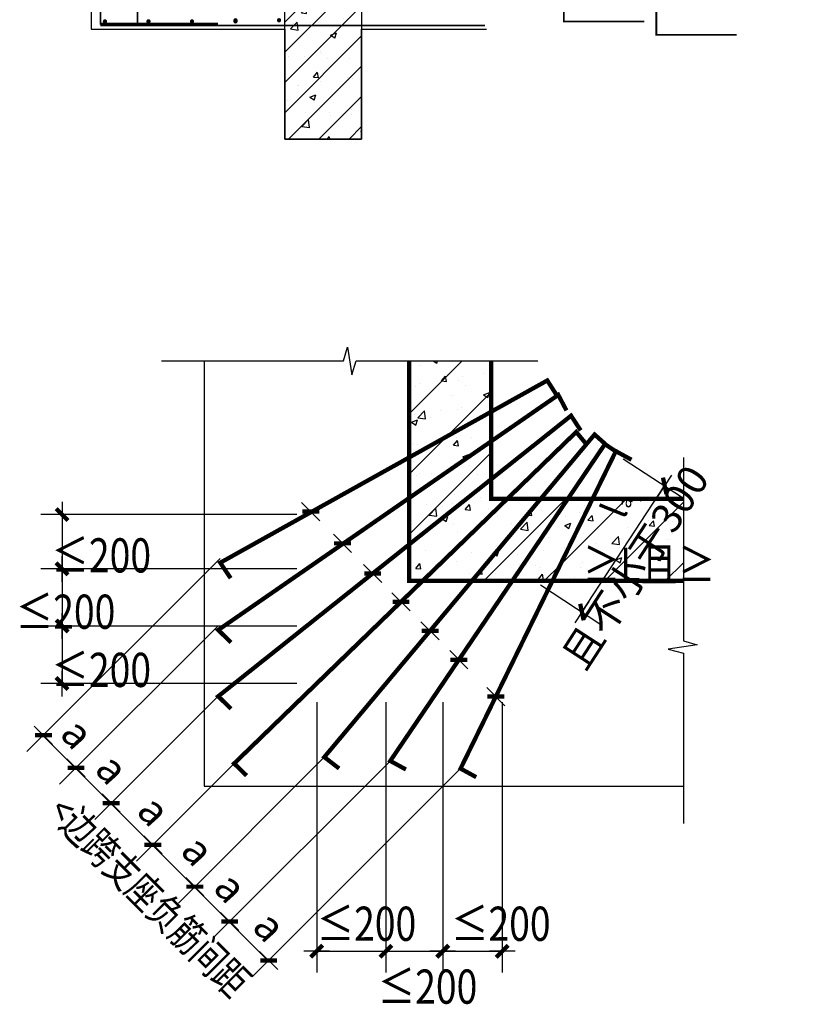
# Model space of a CAD drawing. Extents: x 2004103 to 2684460, y 304241 to 439257.
# Drawn here: x 2570673 to 2580026, y 349338 to 360857 of the extents above; entities that cross this region are included whole.
import ezdxf

# ---------------------------------------------------------------- set-up
doc = ezdxf.new("R2010")
doc.units = 0
doc.header["$LTSCALE"] = 1000
doc.header["$MEASUREMENT"] = 0
doc.linetypes.add('DASHED', pattern=[0.75, 0.5, -0.25])
for name, color, linetype in [('COLU_DE_REIN', 1, 'Continuous'), ('DIM_LEAD', 3, 'Continuous'), ('HATCH', 254, 'Continuous'), ('TEXT', 7, 'Continuous')]:
    doc.layers.add(name, color=color, linetype=linetype)
doc.styles.add('_HZTXT', font='txt.shx', dxfattribs={"width": 0.8, "bigfont": 'hztxt.shx'})
doc.styles.add('HZS', font='tssdeng.shx', dxfattribs={"width": 0.75, "bigfont": 'tssdchn.shx'})
doc.styles.add('XC14', font='tssdeng.shx', dxfattribs={"width": 0.75, "bigfont": 'hztxt.shx'})
doc.styles.add('Z4', font='italic.shx', dxfattribs={"width": 0.8, "bigfont": 'tssdchn.shx'})
pattern_1 = [(50, (2606261.2, 324345.9), (717.26, -62.752), [75, -825]), (355, (2606261.2, 324345.9), (-138.751, 752.192), [60, -660]), (100.4514, (2606320.94, 324340.7), (578.509, 689.44), [63.74, -701.142]), (46.1842, (2606261.2, 324545.9), (1067.241, -165.519), [112.5, -1237.5]), (96.6356, (2606350.1, 324532.1), (934.663, 974.118), [95.61, -1051.713]), (351.1842, (2606261.2, 324545.9), (934.662, 974.119), [90, -990]), (21, (2606361.2, 324495.9), (596.907, -402.619), [75, -825]), (326, (2606361.2, 324495.9), (243.315, 725.15), [60, -660]), (71.4514, (2606410.9, 324462.36), (840.223, 322.53), [63.74, -701.142]), (37.5, (2606261.17, 324345.92), (12.1599, 332.8939), [0, -652, 0, -670, 0, -662.5]), (7.5, (2606261.17, 324345.9), (263.0695, 394.4117), [0, -382, 0, -637, 0, -252.5]), (327.5, (2606038.17, 324345.92), (533.8224, -22.5549), [0, -250, 0, -780, 0, -1035]), (317.5, (2605938.17, 324345.9), (583.186, 100.105), [0, -325, 0, -518, 0, -735]), (45, (2606261.17, 324345.9), (-353.5534, 353.5534), [])]

# ---------------------------------------------------------------- blocks, each defined once
blk = doc.blocks.new('222')
h = blk.add_hatch()
h.set_pattern_fill('钢筋混凝土', color=256, scale=50, style=0)
h.set_pattern_definition([(45, (-93081.5, -46616.5), (-88.388348, 88.388348), []), (50, (-93081.5, -46616.5), (358.63009, -31.37607), [37.5, -412.5]), (355, (-93081.5, -46616.5), (-69.37567, 376.09607), [30, -330]), (100.4514, (-93051.6, -46619.1), (289.25469, 344.71977), [31.8701, -350.57106]), (46.1842, (-93081.5, -46516.5), (533.62052, -82.7595), [56.25, -618.75]), (96.6356, (-93037.03, -46523.4), (467.33135, 487.05894), [47.80514, -525.8565]), (351.1842, (-93081.5, -46516.5), (467.33097, 487.0593), [45, -495]), (21, (-93031.5, -46541.5), (298.453526, -201.309445), [37.5, -412.5]), (326, (-93031.5, -46541.5), (121.65767, 362.57502), [30, -330]), (71.4514, (-93006.63, -46558.28), (420.11131, 161.26525), [31.8701, -350.57106]), (37.5, (-93081.5, -46616.5), (6.079928, 166.446927), [0, -326, 0, -335, 0, -331.25]), (7.5, (-93081.5, -46616.5), (131.534769, 197.205856), [0, -191, 0, -318.5, 0, -126.25]), (327.5, (-93193, -46616.5), (266.911218, -11.277436), [0, -125, 0, -390, 0, -517.5]), (317.5, (-93243, -46616.5), (291.593085, 50.05249), [0, -162.5, 0, -259, 0, -367.5])])
h.paths.add_polyline_path([(891372.1, 780228.5), (891821.4, 780228.5), (891821.4, 780894.4), (891372.1, 780894.4)])
h.paths.add_polyline_path([(891821.4, 780894.4), (891821.4, 781045.2), (891372.1, 781045.2), (891372.1, 780894.4)])
for points in [[(891106.7, 782754.7), (891493.6, 782754.7), (891493.6, 782597.4), (891371.8, 782597.4), (891371.8, 782296.9), (890566.5, 781077.3), (892551.5, 781077.3)], [(891106.7, 782754.7), (890921.7, 782754.7)], [(890921.7, 782754.7), (890921.7, 782597.4), (891106.7, 782597.4)], [(891106.7, 782597.4), (891106.7, 782366.9), (890240, 781077.3), (890240, 780871.9), (891372.1, 780871.9), (891372.1, 780228.5), (891821.4, 780228.5), (891821.4, 780871.9), (892551.5, 780871.9)]]:
    blk.add_lwpolyline(points)
blk.add_lwpolyline([(891372.1, 781077.3), (891821.4, 781077.3), (891821.4, 780228.5), (891372.1, 780228.5)], close=True)
at = {"layer": 'COLU_DE_REIN', "const_width": 10}
for points in [[(891473.5, 782732), (891141, 782732), (891141, 782342.5), (890294.9, 781045.2), (890294.9, 780904.5), (890764.5, 780904.5)], [(891473.5, 782732), (890936.5, 782732), (890936.5, 782626)], [(891473.5, 782732), (891473.5, 782618), (891441, 782638.5)], [(894183, 782745), (893850.5, 782745), (893850.5, 782355.5), (893004.4, 781058.2), (893004.4, 780917.5), (893474, 780917.5)], [(894183, 782745), (894183, 782631), (894150.5, 782651.5)], [(891357, 782613.5), (891357, 782613.5), (891357, 782342.5), (890510.9, 781045.2), (890510.9, 780904.5), (890980.5, 780904.5)], [(891357, 782613.5), (891459, 782613.5)], [(894391, 782548.5), (894391, 782548.5), (894391, 782277.5), (893544.9, 780980.2), (893544.9, 780839.5), (894014.5, 780839.5)], [(894391, 782548.5), (894493, 782548.5)], [(890294.9, 781045.2), (892544.6, 781045.2)], [(890292.9, 780894.4), (892542.5, 780894.4)]]:
    blk.add_lwpolyline(points, dxfattribs=at)
at = {"layer": 'COLU_DE_REIN', "const_width": 12.5}
for points in [[(890947, 782708.2, 1), (890959.5, 782708.2, 1)], [(891154.5, 782708.2, 1), (891167, 782708.2, 1)], [(891445, 782708.2, 1), (891457.5, 782708.2, 1)], [(891329, 782601.2, 1), (891341.5, 782601.2, 1)], [(891154.5, 782411.7, 1), (891167, 782411.7, 1)], [(891329, 782411.7, 1), (891341.5, 782411.7, 1)], [(891099, 782236.2, 1), (891111.5, 782236.2, 1)], [(891099, 782236.2, 1), (891111.5, 782236.2, 1)], [(891237, 782216.2, 1), (891249.5, 782216.2, 1)], [(891237, 782216.2, 1), (891249.5, 782216.2, 1)], [(890983, 782060.7, 1), (890995.5, 782060.7, 1)], [(890983, 782060.7, 1), (890995.5, 782060.7, 1)], [(891138.2, 782060.7, 1), (891150.8, 782060.7, 1)], [(891138.2, 782060.7, 1), (891150.8, 782060.7, 1)], [(890867, 781885.2, 1), (890879.5, 781885.2, 1)], [(890867, 781885.2, 1), (890879.5, 781885.2, 1)], [(891022.2, 781885.2, 1), (891034.8, 781885.2, 1)], [(891022.2, 781885.2, 1), (891034.8, 781885.2, 1)], [(890751, 781709.7, 1), (890763.5, 781709.7, 1)], [(890751, 781709.7, 1), (890763.5, 781709.7, 1)], [(890906.2, 781709.7, 1), (890918.8, 781709.7, 1)], [(890906.2, 781709.7, 1), (890918.8, 781709.7, 1)], [(890635, 781534.2, 1), (890647.5, 781534.2, 1)], [(890635, 781534.2, 1), (890647.5, 781534.2, 1)], [(890802.2, 781534, 1), (890814.8, 781534, 1)], [(890802.2, 781534, 1), (890814.8, 781534, 1)], [(890519, 781358.7, 1), (890531.5, 781358.7, 1)], [(890519, 781358.7, 1), (890531.5, 781358.7, 1)], [(890686.2, 781358.5, 1), (890698.8, 781358.5, 1)], [(890686.2, 781358.5, 1), (890698.8, 781358.5, 1)], [(890403, 781183.2, 1), (890415.5, 781183.2, 1)], [(890570.2, 781183, 1), (890582.8, 781183, 1)], [(890314, 781015.2, 1), (890326.5, 781015.2, 1)], [(890568.5, 781015.2, 1), (890581, 781015.2, 1)], [(890568.5, 781015.2, 1), (890581, 781015.2, 1)], [(890823, 781015.2, 1), (890835.5, 781015.2, 1)], [(890823, 781015.2, 1), (890835.5, 781015.2, 1)], [(891077.5, 781021.4, 1), (891090, 781021.4, 1)], [(891077.5, 781015.2, 1), (891090, 781015.2, 1)], [(891332, 781021.4, 1), (891344.5, 781021.4, 1)], [(890314, 780918, 1), (890326.5, 780918, 1)], [(890568.5, 780918, 1), (890581, 780918, 1)], [(890568.5, 780918, 1), (890581, 780918, 1)], [(890823, 780918, 1), (890835.5, 780918, 1)], [(890823, 780918, 1), (890835.5, 780918, 1)], [(891077.5, 780924.3, 1), (891090, 780924.3, 1)], [(891077.5, 780918, 1), (891090, 780918, 1)], [(891332, 780924.3, 1), (891344.5, 780924.3, 1)]]:
    blk.add_lwpolyline(points, format="xyb", close=True, dxfattribs=at)
at = {"layer": 'DIM_LEAD'}
blk.add_lwpolyline([(890980.5, 782947.4), (890980.5, 782732)], dxfattribs=at)
blk = doc.blocks.new('_DIMX')
blk.add_line((-150, 0), (150, 0))
at = {"const_width": 50}
blk.add_lwpolyline([(-70, -70), (70, 70)], dxfattribs=at)

msp = doc.modelspace()

# ---------------------------------------------------------------- hatches: boundary and pattern name
at = {"layer": 'HATCH'}
h = msp.add_hatch(dxfattribs=at)
h.set_pattern_fill('ARMORED', color=256, scale=100, style=0)
h.set_pattern_definition(pattern_1)
h.paths.add_polyline_path([(2576189.39, 356866.42), (2575229.39, 356867.16), (2575229.39, 355736.08), (2576189.39, 356271.23)])
h = msp.add_hatch(dxfattribs=at)
h.set_pattern_fill('ARMORED', color=256, scale=100, style=0)
h.set_pattern_definition(pattern_1)
h.paths.add_polyline_path([(2576189.39, 355925.6), (2576189.39, 356271.23), (2575229.39, 355736.08), (2575229.39, 355261.71)])
h = msp.add_hatch(dxfattribs=at)
h.set_pattern_fill('ARMORED', color=256, scale=100, style=0)
h.set_pattern_definition(pattern_1)
h.paths.add_polyline_path([(2576189.39, 355482.02), (2576189.39, 355925.6), (2575229.39, 355261.71), (2575229.39, 354718.33)])
h = msp.add_hatch(dxfattribs=at)
h.set_pattern_fill('ARMORED', color=256, scale=100, style=0)
h.set_pattern_definition(pattern_1)
h.paths.add_polyline_path([(2578117.74, 355250.78), (2577373.55, 355250.78), (2576903.94, 354290.78), (2577488.39, 354290.78)])
h.paths.add_polyline_path([(2577789.29, 354898.77), (2577886.46, 355139.07), (2577453.93, 355313.98), (2577356.76, 355073.69)], flags=9)
h.paths.add_polyline_path([(2577826.01, 355079.11), (2577971.77, 355439.55), (2577755.5, 355527.01), (2577609.74, 355166.57)], flags=9)
h.paths.add_polyline_path([(2577259.87, 354193.72), (2577760.11, 354956.77), (2577385.93, 355202.07), (2576885.7, 354439.02)], flags=9)
h = msp.add_hatch(dxfattribs=at)
h.set_pattern_fill('ARMORED', color=256, scale=100, style=0)
h.set_pattern_definition(pattern_1)
h.paths.add_polyline_path([(2576375.31, 355250.78), (2576189.39, 355250.78), (2576189.39, 355482.02), (2575229.39, 354718.33), (2575229.39, 354290.78), (2575385.02, 354290.78)])
h = msp.add_hatch(dxfattribs=at)
h.set_pattern_fill('ARMORED', color=256, scale=100, style=0)
h.set_pattern_definition(pattern_1)
h.paths.add_polyline_path([(2578436.26, 355250.78), (2578117.74, 355250.78), (2577488.39, 354290.78), (2578436.26, 354290.78)], flags=17)
h.paths.add_polyline_path([(2577212.58, 353834.06), (2578167.69, 355304.8), (2578607.99, 355018.86), (2577652.88, 353548.12)], flags=9)
h = msp.add_hatch(dxfattribs=at)
h.set_pattern_fill('ARMORED', color=256, scale=100, style=0)
h.set_pattern_definition(pattern_1)
h.paths.add_polyline_path([(2576766.38, 355250.78), (2576375.31, 355250.78), (2575385.02, 354290.78), (2575962.32, 354290.78)])
h = msp.add_hatch(dxfattribs=at)
h.set_pattern_fill('ARMORED', color=256, scale=100, style=0)
h.set_pattern_definition(pattern_1)
h.paths.add_polyline_path([(2577084.61, 355250.78), (2576766.38, 355250.78), (2575962.32, 354290.78), (2576434.31, 354290.78)])
h = msp.add_hatch(dxfattribs=at)
h.set_pattern_fill('ARMORED', color=256, scale=100, style=0)
h.set_pattern_definition(pattern_1)
h.paths.add_polyline_path([(2577373.55, 355250.78), (2577084.61, 355250.78), (2576434.31, 354290.78), (2576903.94, 354290.78)])

# ---------------------------------------------------------------- linework, layer by layer
for p, q in [((2574460, 356866), (2574508, 357026)), ((2574508, 357026), (2574556.58, 356702.1)), ((2572330.35, 356866), (2574460, 356866)), ((2572829.39, 356866), (2572829.39, 351890.78)), ((2574556.58, 356702.1), (2574609.83, 356867.64)), ((2574609.83, 356867.64), (2576733.65, 356866)), ((2578436.26, 355733.74), (2578436.26, 353590.9)), ((2577733.24, 355721.32), (2578426.99, 355266.52)), ((2577250.25, 353927.52), (2578217.36, 355402.75)), ((2573016.54, 354552.98), (2570757.81, 352294.25)), ((2576765.03, 354244.42), (2577458.78, 353789.62)), ((2572993.21, 353766.11), (2571139.58, 351912.48)), ((2578596.26, 353542.9), (2578257.61, 353492.1)), ((2578436.26, 353590.9), (2578596.26, 353542.9)), ((2578257.61, 353492.1), (2578436.26, 353447.47)), ((2578436.26, 353447.47), (2578436.26, 351451.7)), ((2572993.21, 352943.77), (2571550.74, 351501.31)), ((2573579.84, 349846.06), (2570954.93, 352470.98)), ((2574236.29, 352230.02), (2572529.16, 350522.89)), ((2575008.71, 352186.61), (2572937.08, 350114.98)), ((2573181.65, 352154.8), (2572039.45, 351012.6)), ((2575830.78, 352096.99), (2573392.92, 349659.13)), ((2572829.39, 351890.78), (2578436.26, 351890.78))]:
    msp.add_line(p, q)
at = {"linetype": 'ByBlock'}
for p, q in [((2573913.29, 355067.14), (2570918.92, 355067.14)), ((2571168.92, 355068.14), (2571168.92, 355069.14)), ((2571168.92, 355067.14), (2571168.92, 354431.85)), ((2573189.37, 354431.85), (2570918.92, 354431.85)), ((2573913.29, 354431.85), (2570918.92, 354431.85)), ((2571168.92, 354432.85), (2571168.92, 354433.85)), ((2571168.92, 354431.85), (2571168.92, 353763.72)), ((2571168.92, 354430.85), (2571168.92, 354429.85)), ((2573189.37, 353763.72), (2570918.92, 353763.72)), ((2573913.29, 353763.72), (2570918.92, 353763.72)), ((2571168.92, 353764.72), (2571168.92, 353765.72)), ((2571168.92, 353763.72), (2571168.92, 353090.78)), ((2571168.92, 353762.72), (2571168.92, 353761.72)), ((2573913.29, 353090.78), (2570918.92, 353090.78)), ((2571707.37, 353089.78), (2571707.37, 353088.78)), ((2574147.16, 352871.66), (2574147.16, 349708.01)), ((2574957.24, 352871.66), (2574957.24, 350341.2)), ((2575621.45, 352871.66), (2575621.45, 349708.01)), ((2576316.92, 352871.66), (2576316.92, 349708.01)), ((2574957.24, 352156.24), (2574957.24, 349708.01)), ((2574148.16, 349958.01), (2574956.24, 349958.01)), ((2574956.24, 349958.01), (2574955.24, 349958.01)), ((2574957.24, 349958.01), (2575621.45, 349958.01)), ((2575622.45, 349958.01), (2575623.45, 349958.01)), ((2575631.83, 349958.01), (2575630.83, 349958.01)), ((2575632.83, 349958.01), (2576316.92, 349958.01)), ((2576317.92, 349958.01), (2576318.92, 349958.01))]:
    msp.add_line(p, q, dxfattribs=at)
at = {"linetype": 'DASHED', "const_width": 50}
for points in [[(2575229.39, 356866), (2575229.39, 354290.78), (2578436.26, 354290.78)], [(2576189.39, 356866), (2576189.39, 355250.78), (2578436.26, 355250.78)]]:
    msp.add_lwpolyline(points, dxfattribs=at)
at = {"const_width": 50}
for points in [[(2573141.07, 354322.75), (2573019.28, 354504.05), (2576844.46, 356636.4), (2576947.87, 356474.49)], [(2577068.43, 356286.31), (2576973, 356467.5), (2572995.95, 353717.18), (2573144.26, 353571.06)], [(2577235.28, 356051.82), (2577122.57, 356224.38), (2572995.67, 352941.39), (2573143.99, 352795.27)], [(2573326.82, 352014.21), (2573181.65, 352154.8), (2577182.72, 356033.5), (2577303.55, 355888.54)], [(2574409.61, 352096.72), (2574236.29, 352230.02), (2577397.47, 356004.25), (2577529.73, 355886.54)], [(2575190.99, 352084.98), (2575008.02, 352185.21), (2577518.87, 355891.86), (2577641.35, 355808.9)], [(2576013.05, 351995.36), (2575830.09, 352095.59), (2577646.66, 355809.08), (2577829.62, 355708.85)]]:
    msp.add_lwpolyline(points, dxfattribs=at)
at = {"layer": 'Defpoints', "color": 0, "linetype": 'ByBlock'}
for p in [(2574029.39, 356866), (2573727.82, 355067.14), (2571168.92, 354431.85), (2573727.82, 354431.85), (2573727.82, 354431.85), (2571168.92, 353763.72), (2573727.82, 353763.72), (2573727.82, 353763.72), (2571707.37, 353090.78), (2573845.59, 353090.78), (2575632.83, 353090.78), (2576316.92, 353090.78), (2578436.26, 353090.78), (2574147.16, 352789.43), (2574957.24, 352789.43), (2574957.24, 352789.43), (2575621.45, 352789.43), (2578436.26, 351890.78), (2574957.24, 349958.01), (2575621.45, 349958.01), (2576316.92, 349958.01)]:
    msp.add_point(p, dxfattribs=at)

# ---------------------------------------------------------------- block references
at = {"xscale": 2, "yscale": 2, "zscale": 2}
msp.add_blockref('222', (791030.18, -1200998.12), dxfattribs=at)
for p, rotation in [((2578217.91, 355403.59), 56.75240199831768), ((2577249.7, 353926.68), 236.7524019983177)]:
    msp.add_blockref('_DIMX', p, dxfattribs=dict(rotation=rotation))
at = {"linetype": 'ByBlock'}
for p, rotation in [((2574077.34, 355101.99), 135.0214980497079), ((2574077.34, 355101.99), 135.0214980497079), ((2571168.92, 355067.14), 270), ((2574448.64, 354730.7), 135.0214980497079), ((2574448.64, 354730.7), 135.0214980497079), ((2571168.92, 354431.85), 270), ((2571168.92, 354431.85), 90), ((2574801.8, 354377.8), 135.0214980497079), ((2574801.8, 354377.8), 135.0214980497079), ((2575133.24, 354046.36), 135.0214980497079), ((2575133.24, 354046.36), 135.0214980497079), ((2571168.92, 353763.72), 90), ((2571168.92, 353763.72), 270), ((2575473.14, 353706.46), 135.0214980497079), ((2575473.14, 353706.46), 135.0214980497079), ((2575810.27, 353369.32), 135.0214980497079), ((2575810.27, 353369.32), 135.0214980497079), ((2571168.92, 353090.78), 90), ((2576242.02, 352937.58), 135.0214980497079), ((2576242.02, 352937.58), 135.0214980497079), ((2570950.33, 352485.24), 135.0214980497079), ((2571332.1, 352103.47), 135.0214980497079), ((2571743.27, 351692.3), 135.0214980497079), ((2572231.98, 351203.59), 135.0214980497079), ((2572721.69, 350713.89), 135.0214980497079), ((2573129.6, 350305.97), 135.0214980497079), ((2573585.44, 349850.13), 135.0214980497079), ((2574147.16, 349958.01), 180), ((2575621.45, 349958.01), 180), ((2576316.92, 349958.01), 180)]:
    msp.add_blockref('_DIMX', p, dxfattribs=dict(at, rotation=rotation))
msp.add_blockref('_DIMX', (2574957.24, 349958.01), dxfattribs=at)
msp.add_blockref('_DIMX', (2574957.24, 349958.01), dxfattribs=at)

# ---------------------------------------------------------------- texts
at = {"linetype": 'Continuous', "style": 'Z4', "oblique": 0}
for s, height, p in [('l', 311.04, (2577746.35, 355000.02)), ('a', 155.52, (2577804.54, 355129.73))]:
    msp.add_text(s, height=height, rotation=67.981779, dxfattribs=at).set_placement(p)
at = {"style": 'XC14', "width": 0.75}
msp.add_text('<边跨支座负筋间距', height=350, rotation=315.004663, dxfattribs=at).set_placement((2570980.2, 351559.19))
at = {"linetype": 'ByBlock', "char_height": 350, "attachment_point": 5, "style": 'HZS'}
for s, insert, rotation in [('且不小于300', (2577910.29, 354426.46), 57), ('a', (2571315.55, 352475.87), 312), ('a', (2571722.17, 352062.03), 312), ('a', (2572210.88, 351573.32), 312), ('a', (2572725.35, 351108.37), 312), ('a', (2573108.5, 350675.7), 312), ('a', (2573564.35, 350219.85), 312)]:
    msp.add_mtext(s, dxfattribs=dict(at, insert=insert, rotation=rotation))
at = {"layer": 'TEXT', "ltscale": 99, "style": '_HZTXT', "width": 0.8}
for s, p in [('≤200', (2571046.42, 354389.93)), ('≥L且≥', (2577260.91, 354282.2)), ('≤200', (2570628.85, 353731.11)), ('≤200', (2571046.42, 353050.33)), ('≤200', (2574148.36, 350080.51)), ('≤200', (2575719.73, 350080.51)), ('≤200', (2574862.62, 349344.82))]:
    msp.add_text(s, height=400, dxfattribs=at).set_placement(p)

doc.saveas('drawing.dxf')
